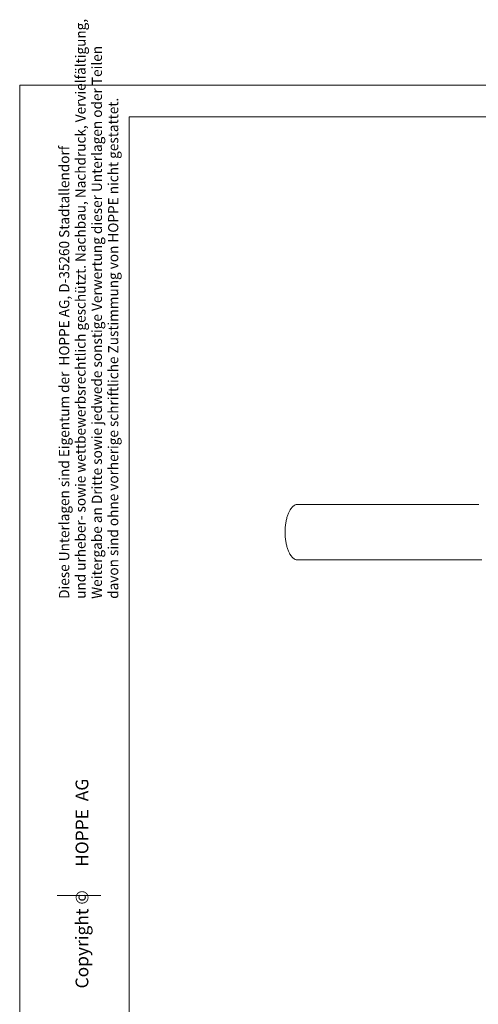
# Model space of a CAD drawing. Units: inches. Extents: x 0 to 420, y 0 to 309.
# Drawn here: x 0 to 84, y 128 to 309 of the extents above; entities that cross this region are included whole.
import ezdxf

# ---------------------------------------------------------------- set-up
doc = ezdxf.new("R2010")
doc.units = ezdxf.units.IN
doc.header["$MEASUREMENT"] = 0
doc.layers.add('Ebene 1', color=7, linetype='Continuous')

# ---------------------------------------------------------------- blocks, each defined once
blk = doc.blocks.new('block 2')
at = {"layer": 'Ebene 1', "color": 7, "lineweight": 9}
for points in [[(48.72, 215.02), (48.72, 215.23), (48.72, 215.44), (48.72, 215.65), (48.75, 215.83), (48.75, 216.04), (48.79, 216.22), (48.79, 216.43), (48.82, 216.61), (48.86, 216.82), (48.9, 216.99), (48.93, 217.17), (48.97, 217.35), (49, 217.52), (49.04, 217.7), (49.11, 217.88), (49.14, 218.05), (49.21, 218.19), (49.25, 218.33), (49.32, 218.51), (49.39, 218.65), (49.46, 218.79), (49.53, 218.9), (49.6, 219.04), (49.67, 219.15), (49.74, 219.29), (49.81, 219.39), (49.88, 219.46), (49.95, 219.57), (50.06, 219.67), (50.13, 219.75), (50.2, 219.82), (50.31, 219.89), (50.38, 219.92), (50.45, 219.99), (50.55, 220.03), (50.62, 220.06), (50.73, 220.1), (50.84, 220.1), (50.91, 220.1), (50.98, 220.1)], [(84.28, 220.1), (83.78, 220.1), (83.29, 220.1), (82.73, 220.1), (82.2, 220.1), (81.6, 220.1), (81, 220.1), (80.4, 220.1), (79.8, 220.1), (79.16, 220.1), (78.53, 220.1), (77.86, 220.1), (77.19, 220.1), (76.45, 220.1), (75.74, 220.1), (75, 220.1), (74.22, 220.1), (73.45, 220.1), (72.67, 220.1), (71.86, 220.1), (71.01, 220.1), (70.13, 220.1), (69.18, 220.1), (68.26, 220.1), (67.31, 220.1), (66.32, 220.1), (65.33, 220.1), (64.38, 220.1), (63.46, 220.1), (62.51, 220.1), (61.56, 220.1), (60.57, 220.1), (59.87, 220.1), (59.2, 220.1), (58.46, 220.1), (57.75, 220.1), (57.01, 220.1), (56.27, 220.1), (55.53, 220.1), (54.89, 220.1), (54.29, 220.1), (53.66, 220.1), (53.02, 220.1), (52.35, 220.1), (51.68, 220.1), (50.98, 220.1)], [(50.98, 209.97), (50.91, 209.97), (50.84, 209.97), (50.73, 209.97), (50.62, 210.01), (50.55, 210.04), (50.45, 210.08), (50.38, 210.15), (50.31, 210.18), (50.2, 210.26), (50.13, 210.33), (50.06, 210.4), (49.95, 210.5), (49.88, 210.61), (49.81, 210.68), (49.74, 210.78), (49.67, 210.93), (49.6, 211.03), (49.53, 211.17), (49.46, 211.28), (49.39, 211.42), (49.32, 211.56), (49.25, 211.74), (49.21, 211.88), (49.14, 212.02), (49.11, 212.2), (49.04, 212.37), (49, 212.55), (48.97, 212.72), (48.93, 212.9), (48.9, 213.08), (48.86, 213.25), (48.82, 213.47), (48.79, 213.64), (48.79, 213.85), (48.75, 214.03), (48.75, 214.24), (48.72, 214.42), (48.72, 214.63), (48.72, 214.84), (48.72, 215.02)], [(50.98, 209.97), (52.11, 209.97), (53.2, 209.97), (54.29, 209.97), (55.39, 209.97), (56.48, 209.97), (57.54, 209.97), (58.53, 209.97), (59.51, 209.97), (60.47, 209.97), (61.38, 209.97), (62.3, 209.97), (63.22, 209.97), (64.06, 209.97), (64.95, 209.97), (65.76, 209.97), (66.57, 209.97), (67.35, 209.97), (68.09, 209.97), (68.83, 209.97), (69.53, 209.97), (70.24, 209.97), (70.91, 209.97), (71.58, 209.97), (72.21, 209.97), (72.81, 209.97), (73.38, 209.97), (73.94, 209.97), (74.47, 209.97), (74.97, 209.97), (75.35, 209.97), (75.74, 209.97), (76.09, 209.97), (76.45, 209.97), (76.8, 209.97), (77.26, 209.97), (77.75, 209.97), (78.28, 209.97), (78.81, 209.97), (79.34, 209.97), (79.87, 209.97), (80.43, 209.97), (81.03, 209.97), (81.63, 209.97), (82.23, 209.97), (82.87, 209.97), (83.5, 209.97), (84.14, 209.97), (84.81, 209.97)]]:
    blk.add_lwpolyline(points, dxfattribs=at)

msp = doc.modelspace()

# ---------------------------------------------------------------- linework, layer by layer
at = {"layer": 'Ebene 1', "color": 7, "lineweight": 9}
for points in [[(420, 0), (0, 0), (0, 297), (420, 297), (420, 0)], [(20.07, 291.18), (20.07, 6.31)], [(414.62, 291.18), (20.07, 291.18)], [(6.88, 148.45), (14.89, 148.45)]]:
    msp.add_lwpolyline(points, dxfattribs=at)

# ---------------------------------------------------------------- block references
at = {"layer": 'Ebene 1'}
msp.add_blockref('block 2', (0, 0), dxfattribs=at)

# ---------------------------------------------------------------- texts
at = {"layer": 'Ebene 1', "color": 7, "attachment_point": 7, "rotation": 90}
for s, insert, char_height in [('\\fArial Narrow|b0|i0|c0|p34;\\W0.978292;und urheber- sowie wettbewerbsrechtlich geschützt. Nachbau, Nachdruck, Vervielfältigung,', (12.1, 202.82), 1.86807), ('\\fArial Narrow|b0|i0|c0|p34;\\W0.980835;Weitergabe an Dritte sowie jedwede sonstige Verwertung dieser Unterlagen oder Teilen', (15.1, 202.82), 1.86806), ('\\fArial Narrow|b0|i0|c0|p34;\\W0.978972;davon sind ohne vorherige schriftliche Zustimmung von HOPPE nicht gestattet.', (18.1, 202.82), 1.86807), ('\\fArial Narrow|b0|i0|c0|p34;\\W0.978684;Diese Unterlagen sind Eigentum der  HOPPE AG, D-35260 Stadtallendorf', (9.1, 202.82), 1.86807), ('\\fArial Narrow|b0|i0|c0|p34;\\W1.00047;Copyright ©      HOPPE  AG', (12.6, 131.39), 2.3351)]:
    msp.add_mtext(s, dxfattribs=dict(at, insert=insert, char_height=char_height))

doc.saveas('drawing.dxf')
